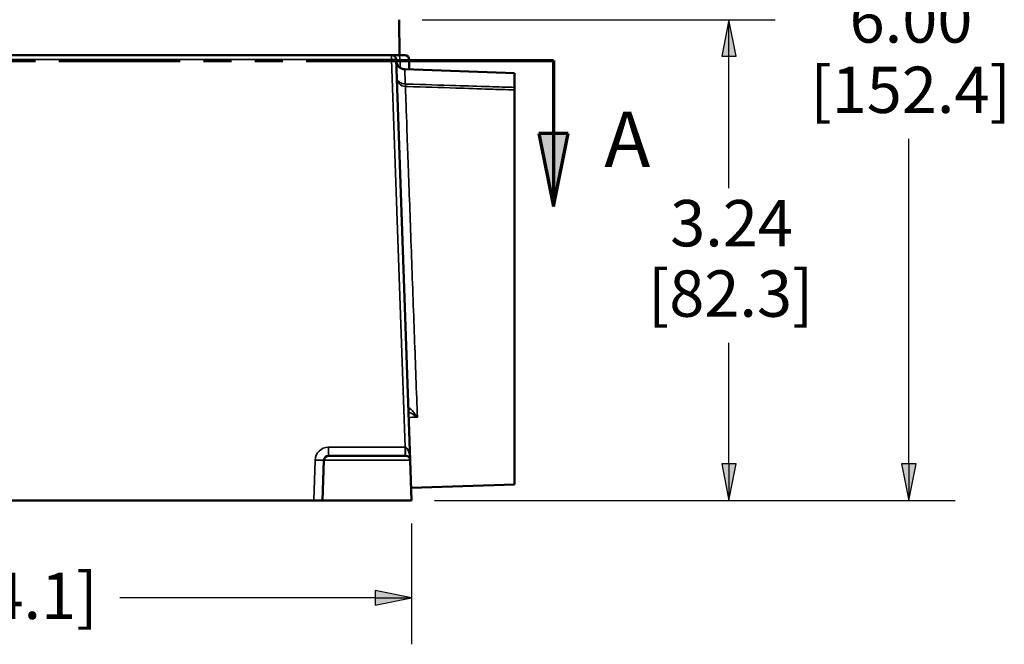
# Model space of a CAD drawing. Units: inches. Extents: x 0 to 17, y -11 to 11.
# Drawn here: x 3.8 to 6.4, y 2.9 to 4.6 of the extents above; entities that cross this region are included whole.
import ezdxf

# ---------------------------------------------------------------- set-up
doc = ezdxf.new("R2010")
doc.units = ezdxf.units.IN
doc.header["$MEASUREMENT"] = 0
doc.linetypes.add('Double Dash Chain', pattern=[0.673228, 0.359055, -0.044882, 0.089764, -0.044882, 0.089764, -0.044882])
for name, color, linetype, lineweight in [('Dimension (ANSI)', 7, 'Continuous', 25), ('Section Line (ANSI)', 7, 'Double Dash Chain', 70), ('Visible (ANSI)', 7, 'Continuous', 50), ('Visible Narrow (ANSI)', 7, 'Continuous', 35)]:
    doc.layers.add(name, color=color, linetype=linetype, lineweight=lineweight)

msp = doc.modelspace()

# ---------------------------------------------------------------- linework, layer by layer
at = {"layer": 'Dimension (ANSI)'}
for p, q in [((4.8366, 4.5997), (5.7892, 4.5997)), ((5.6642, 4.5997), (5.6445, 4.5012)), ((5.6839, 4.5012), (5.6642, 4.5997)), ((5.6642, 4.5012), (5.6642, 4.5997)), ((5.6445, 4.5012), (5.6839, 4.5012)), ((5.6642, 4.145), (5.6642, 4.5012)), ((6.1493, 3.4021), (6.1493, 4.2782)), ((5.6642, 3.4021), (5.6642, 3.7287)), ((5.6839, 3.4021), (5.6445, 3.4021)), ((5.6445, 3.4021), (5.6642, 3.3037)), ((5.6642, 3.3037), (5.6839, 3.4021)), ((5.6642, 3.4021), (5.6642, 3.3037)), ((6.169, 3.4021), (6.1296, 3.4021)), ((6.1296, 3.4021), (6.1493, 3.3037)), ((6.1493, 3.3037), (6.169, 3.4021)), ((6.1493, 3.4021), (6.1493, 3.3037)), ((4.8701, 3.3037), (6.2743, 3.3037)), ((4.8701, 3.3037), (5.7892, 3.3037)), ((4.8076, 3.2412), (4.8076, 2.9156)), ((4.7092, 3.0603), (4.7092, 3.0209)), ((4.8076, 3.0406), (4.7092, 3.0603)), ((4.7092, 3.0406), (4.0203, 3.0406)), ((4.7092, 3.0209), (4.8076, 3.0406)), ((4.7092, 3.0406), (4.8076, 3.0406))]:
    msp.add_line(p, q, dxfattribs=at)
for points in [[(5.6642, 4.5997), (5.6445, 4.5012), (5.6839, 4.5012)], [(5.6445, 3.4021), (5.6839, 3.4021), (5.6642, 3.3037)], [(6.1296, 3.4021), (6.169, 3.4021), (6.1493, 3.3037)], [(4.7092, 3.0603), (4.7092, 3.0406), (4.8076, 3.0406)], [(4.7092, 3.0406), (4.8076, 3.0406), (4.7092, 3.0209)]]:
    msp.add_solid(points, dxfattribs=at)
at = {"layer": 'Section Line (ANSI)', "linetype": 'Continuous'}
for p, q in [((3.7178, 4.4899), (3.7933, 4.4899)), ((3.8561, 4.4899), (4.1839, 4.4899)), ((4.2468, 4.4899), (4.3222, 4.4899)), ((4.3851, 4.4899), (4.4606, 4.4899)), ((4.5234, 4.4899), (4.8512, 4.4899)), ((4.8258, 4.4899), (5.1907, 4.4899)), ((4.9141, 4.4899), (4.9895, 4.4899)), ((5.0524, 4.4899), (5.1278, 4.4899)), ((5.1907, 4.4899), (5.1907, 4.2931)), ((5.2301, 4.2931), (5.1514, 4.2931)), ((5.1514, 4.2931), (5.1907, 4.0962)), ((5.1907, 4.0962), (5.2301, 4.2931)), ((5.1907, 4.2931), (5.1907, 4.0962))]:
    msp.add_line(p, q, dxfattribs=at)
msp.add_solid([(5.1514, 4.2931), (5.2301, 4.2931), (5.1907, 4.0962)], dxfattribs=at)
at = {"layer": 'Visible (ANSI)'}
for p, q in [((4.7757, 4.5037), (4.7741, 4.5997)), ((2.2557, 4.5037), (4.7757, 4.5037)), ((4.7661, 4.4921), (4.8039, 3.4121)), ((4.7897, 4.5037), (4.7757, 4.5037)), ((4.8017, 4.4917), (4.8017, 4.4656)), ((5.0857, 4.4557), (4.7894, 4.466)), ((5.0857, 4.4557), (5.0857, 4.4171)), ((5.0857, 3.3468), (5.0857, 4.4103)), ((4.5676, 3.3037), (4.5714, 3.4121)), ((4.7919, 3.4237), (4.5834, 3.4237)), ((4.8076, 3.3037), (4.8039, 3.4121)), ((5.0857, 3.3468), (4.8065, 3.3371)), ((4.5437, 3.3037), (2.4878, 3.3037)), ((4.5676, 3.3037), (4.5437, 3.3037)), ((4.8076, 3.3037), (4.5676, 3.3037))]:
    msp.add_line(p, q, dxfattribs=at)
at = {"layer": 'Visible (ANSI)', "extrusion": (0, 0, -1)}
for centre, radius, start, end in [((-4.7541, 4.4917), 0.012, 90, 178), ((-4.7902, 4.49), 0.024, 272, 358), ((-4.7919, 3.4117), 0.012, 90, 178)]:
    msp.add_arc(centre, radius, start, end, dxfattribs=at)
at = {"layer": 'Visible (ANSI)'}
for centre, start, end in [((4.7897, 4.4917), 0, 90), ((4.5834, 3.4117), 90, 178)]:
    msp.add_arc(centre, 0.012, start, end, dxfattribs=at)
msp.add_open_spline([(5.0857, 4.4171), (5.0857, 4.4153), (5.0857, 4.4139), (5.0857, 4.4116), (5.0857, 4.4108), (5.0857, 4.4103)], degree=3, knots=[0, 0, 0, 0, 0.04595485, 0.04595485, 0.09191002, 0.09191002, 0.09191002, 0.09191002], dxfattribs=at)
at = {"layer": 'Visible Narrow (ANSI)'}
for p, q in [((4.7541, 4.4921), (2.2773, 4.4921)), ((4.7541, 4.5037), (4.7541, 4.4921)), ((4.7906, 3.4468), (4.7541, 4.4921)), ((4.7774, 4.4697), (4.7768, 4.4917)), ((4.7768, 4.4917), (4.8017, 4.4917)), ((4.5834, 3.4468), (4.7906, 3.4468)), ((4.5834, 3.4237), (4.5834, 3.4468)), ((4.7906, 3.4237), (4.7906, 3.4468)), ((4.5437, 3.3037), (4.5474, 3.4121)), ((4.5714, 3.4121), (4.8039, 3.4121))]:
    msp.add_line(p, q, dxfattribs=at)
at = {"layer": 'Visible Narrow (ANSI)', "extrusion": (0, 0, -1)}
msp.add_arc((-4.5834, 3.4108), 0.036, 2, 90, dxfattribs=at)
at = {"layer": 'Visible Narrow (ANSI)'}
for centre, major_axis, ratio, start_param, end_param in [((4.7541, 4.4917), (0.012, 0.0004), 0.034878, 0, 1.569578), ((4.7702, 4.4917), (0, 0.012), 0.555421, 4.712389, 6.283185), ((4.7919, 4.4433), (-0.024, -0.0008), 0.711792, 0, 1.511028), ((4.7919, 4.4433), (-0.0008, -0.024), 0.017104, 5.506052, 6.082588), ((4.7906, 3.4477), (0.012, -0.0008), 0.068996, 4.72087, 4.754559)]:
    msp.add_ellipse(centre, major_axis=major_axis, ratio=ratio, start_param=start_param, end_param=end_param, dxfattribs=at)
at = {"layer": 'Visible Narrow (ANSI)', "extrusion": (0, 0, -1)}
for centre, major_axis, ratio, start_param, end_param in [((4.7919, 4.4433), (-0.024, -0.0008), 0.979857, 4.7815, 6.283185), ((4.7919, 3.4117), (-0.0012, 0.0351), 0.341269, 0.034907, 1.570796), ((4.7919, 3.4477), (0, -0.024), 0.033684, 0, 1.534735), ((4.5474, 3.4129), (0.024, -0.0008), 0.034878, 0, 1.569578)]:
    msp.add_ellipse(centre, major_axis=major_axis, ratio=ratio, start_param=start_param, end_param=end_param, dxfattribs=at)
at = {"layer": 'Visible Narrow (ANSI)'}
for points, knots in [([(4.7768, 4.4917), (4.7748, 4.4917), (4.773, 4.4918), (4.7691, 4.4919), (4.7674, 4.4919), (4.7663, 4.492), (4.7661, 4.4921), (4.7661, 4.4921)], [-0.2247005, -0.2247005, -0.2247005, -0.2247005, -0.1559995, -0.1559995, -0.0460778, -0.0460778, 0, 0, 0, 0]), ([(4.7894, 4.466), (4.7894, 4.466), (4.7894, 4.4654), (4.7896, 4.46), (4.7901, 4.4477), (4.7909, 4.4283), (4.791, 4.4273), (4.791, 4.4262)], [0, 0, 0, 0, 0.1593455, 0.1593455, 0.7451832, 0.7451832, 0.7784449, 0.7784449, 0.7784449, 0.7784449]), ([(4.791, 4.4262), (4.7931, 4.4261), (4.7951, 4.4261), (4.8405, 4.4247), (4.8839, 4.4233), (4.9272, 4.422), (4.9576, 4.421), (4.9881, 4.4201), (5.0409, 4.4184), (5.0633, 4.4178), (5.0857, 4.4171)], [1.279115, 1.279115, 1.279115, 1.279115, 1.318392, 1.318392, 2.144477, 2.144477, 2.144477, 2.724454, 2.724454, 3.151801, 3.151801, 3.151801, 3.151801]), ([(5.0857, 4.4103), (5.0633, 4.411), (5.0409, 4.4117), (4.9881, 4.4134), (4.9576, 4.4144), (4.9272, 4.4154), (4.8839, 4.4168), (4.8405, 4.4182), (4.7951, 4.4197), (4.7931, 4.4197), (4.791, 4.4198)], [-3.151801, -3.151801, -3.151801, -3.151801, -2.724454, -2.724454, -2.144477, -2.144477, -2.144477, -1.318392, -1.318392, -1.279115, -1.279115, -1.279115, -1.279115]), ([(4.791, 4.4198), (4.7912, 4.4157), (4.7914, 4.4105), (4.7925, 4.3796), (4.794, 4.3381), (4.798, 4.2287), (4.8005, 4.1608), (4.8058, 4.0145), (4.8086, 3.9366), (4.8143, 3.7816), (4.8171, 3.7045), (4.821, 3.5968), (4.8223, 3.5607), (4.8235, 3.528)], [0.200935, 0.200935, 0.200935, 0.200935, 0.312874, 0.312874, 0.751719, 0.751719, 1.192285, 1.192285, 1.616447, 1.616447, 2.0442, 2.0442, 2.281082, 2.281082, 2.281082, 2.281082]), ([(4.7989, 3.5551), (4.7989, 3.5552), (4.7991, 3.5552), (4.8001, 3.5545), (4.8012, 3.5536), (4.8041, 3.551), (4.806, 3.5491), (4.8105, 3.5442), (4.8132, 3.5411), (4.8184, 3.5347), (4.821, 3.5315), (4.8235, 3.528)], [-0.4910576, -0.4910576, -0.4910576, -0.4910576, -0.4341882, -0.4341882, -0.3431971, -0.3431971, -0.2355389, -0.2355389, -0.1099988, -0.1099988, 0.0010888, 0.0010888, 0.0010888, 0.0010888]), ([(4.8235, 3.528), (4.8198, 3.5307), (4.8161, 3.5331), (4.8084, 3.5376), (4.8044, 3.5396), (4.8003, 3.5413), (4.7998, 3.5416), (4.7993, 3.5418)], [-0.0010888, -0.0010888, -0.0010888, -0.0010888, 0.1099988, 0.1099988, 0.2355389, 0.2355389, 0.2533565, 0.2533565, 0.2533565, 0.2533565]), ([(4.8235, 3.528), (4.822, 3.528), (4.8204, 3.5279), (4.8189, 3.5279), (4.8125, 3.5277), (4.8062, 3.5275), (4.7998, 3.5273)], [-0.0296689, -0.0296689, -0.0296689, -0.0296689, 0, 0, 0, 0.1209573, 0.1209573, 0.1209573, 0.1209573])]:
    msp.add_open_spline(points, degree=3, knots=knots, dxfattribs=at)

# ---------------------------------------------------------------- texts
at = {"layer": 'Dimension (ANSI)', "char_height": 0.125, "attachment_point": 1}
for s, insert in [('\\fTahoma|b0|i0;\\W1.;6.00', (5.9896, 4.6628)), ('\\fTahoma|b0|i0;\\W1.;[152.4]', (5.8836, 4.4732)), ('\\fTahoma|b0|i0;\\W1.;3.24', (5.5055, 4.1135)), ('\\fTahoma|b0|i0;\\W1.;[82.3]', (5.4454, 3.9237)), ('\\fTahoma|b0|i0;\\W1.;6.46 [164.1]', (3.0497, 3.1087))]:
    msp.add_mtext(s, dxfattribs=dict(at, insert=insert))
at = {"layer": 'Section Line (ANSI)', "insert": (5.3276, 4.3521), "char_height": 0.15, "attachment_point": 1}
msp.add_mtext('\\fTahoma|b0|i0;\\W1.;A', dxfattribs=at)

doc.saveas('drawing.dxf')
